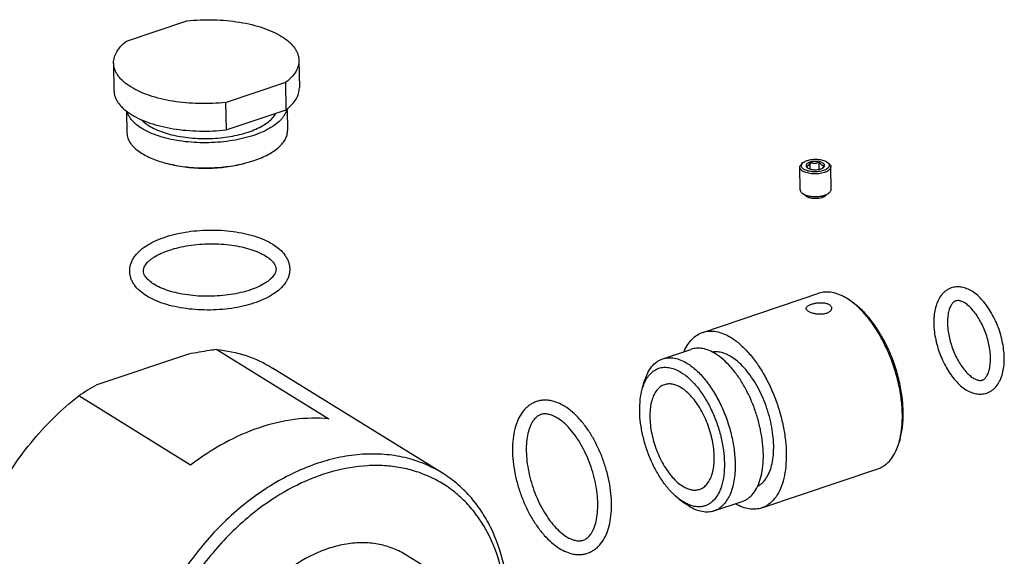
# Model space of a CAD drawing. Units: inches. Extents: x 1328 to 3099, y 849 to 1253.
# Drawn here: x 2783 to 2910, y 1054 to 1124 of the extents above; entities that cross this region are included whole.
import ezdxf

# ---------------------------------------------------------------- set-up
doc = ezdxf.new("R2010")
doc.units = ezdxf.units.IN
doc.header["$MEASUREMENT"] = 0

msp = doc.modelspace()

# ---------------------------------------------------------------- linework, layer by layer
at = {"color": 7, "linetype": 'Continuous'}
for p, q in [((2796.78, 1120.84), (2804.57, 1123.46)), ((2819.08, 1118.35), (2819.14, 1114.78)), ((2795.09, 1118), (2795.14, 1114.44)), ((2809.6, 1112.89), (2817.39, 1115.51)), ((2817.44, 1111.95), (2817.39, 1115.51)), ((2796.78, 1111.77), (2796.82, 1108.97)), ((2809.6, 1112.89), (2809.65, 1109.33)), ((2809.65, 1109.33), (2817.44, 1111.95)), ((2817.57, 1112.06), (2817.61, 1109.28)), ((2812.22, 1105.05), (2813.28, 1105.37)), ((2883.99, 1101.57), (2883.95, 1104.51)), ((2884.39, 1105.11), (2884.22, 1104.97)), ((2884.92, 1104.42), (2884.97, 1104.39)), ((2885.29, 1104.26), (2885.28, 1105.09)), ((2886.44, 1104.23), (2886.43, 1105.16)), ((2887.41, 1105.21), (2887.49, 1105.15)), ((2887.49, 1105.15), (2887.67, 1105.02)), ((2887.99, 1101.62), (2887.95, 1104.57)), ((2884.28, 1101.11), (2884.37, 1101.05)), ((2884.71, 1100.79), (2884.28, 1101.11)), ((2884.71, 1100.79), (2884.78, 1100.74)), ((2887.3, 1100.82), (2887.72, 1101.16)), ((2871.37, 1083.1), (2886.4, 1088.16)), ((2890.68, 1087.06), (2890.07, 1087.48)), ((2891.07, 1086.77), (2890.68, 1087.06)), ((2804.78, 1080.28), (2792.91, 1076.28)), ((2808.45, 1080.87), (2822.94, 1071.9)), ((2866.19, 1079.67), (2869.85, 1080.9)), ((2837.66, 1064.86), (2815.68, 1078.48)), ((2863.54, 1075.73), (2863.81, 1076.67)), ((2805.06, 1065.88), (2790.58, 1074.86)), ((2896.93, 1069.34), (2896.8, 1068.88)), ((2879.02, 1060.35), (2894.05, 1065.41)), ((2868.82, 1061.16), (2868.33, 1061.49)), ((2868.33, 1061.49), (2869.11, 1060.91)), ((2869.64, 1060.54), (2869.11, 1060.91)), ((2872.82, 1059.96), (2876.48, 1061.19)), ((2835.77, 1052.51), (2832.85, 1054.31))]:
    msp.add_line(p, q, dxfattribs=at)
for centre, radius, start, end in [((2815.26, 1112.53), 2.31, 345.1007, 346.5865), ((2806.21, 1121.8), 17.33, 257.0872, 258.0412), ((2807.84, 1121.9), 17.41, 283.6155, 284.5766), ((2885.44, 1105.14), 0.89, 238.2083, 240.529), ((2885.81, 1105.22), 1.17, 224.57, 226.3737), ((2884.91, 1079.41), 9.59, 50.0613, 52.9848), ((2806.94, 1050.71), 29.17, 118.7516, 124.1254), ((2887.74, 1071.44), 9.42, 344.1937, 347.1105)]:
    msp.add_arc(centre, radius, start, end, dxfattribs=at)
for points, knots in [([(2804.57, 1123.46), (2805.14, 1123.52), (2806.29, 1123.61), (2808.02, 1123.62), (2809.73, 1123.53), (2811.39, 1123.32), (2812.95, 1123.01), (2814.4, 1122.59), (2815.69, 1122.09), (2816.48, 1121.68), (2816.83, 1121.46)], [0, 0, 0, 0, 0.136743, 0.274426, 0.410765, 0.543508, 0.670537, 0.789948, 0.900148, 1, 1, 1, 1]), ([(2795.09, 1118), (2795.08, 1118.13), (2795.1, 1118.38), (2795.21, 1118.88), (2795.49, 1119.51), (2796.04, 1120.22), (2796.51, 1120.64), (2796.78, 1120.84)], [0, 0, 0, 0, 0.108273, 0.218453, 0.450925, 0.709217, 1, 1, 1, 1]), ([(2816.83, 1121.46), (2817.17, 1121.25), (2817.64, 1120.91), (2818.17, 1120.39), (2818.5, 1120), (2818.75, 1119.6), (2818.94, 1119.19), (2819.05, 1118.77), (2819.08, 1118.49), (2819.08, 1118.35)], [0, 0, 0, 0, 0.297299, 0.431892, 0.557761, 0.675912, 0.787736, 0.895047, 1, 1, 1, 1]), ([(2819.08, 1118.35), (2819.09, 1118.23), (2819.07, 1117.98), (2818.96, 1117.47), (2818.68, 1116.84), (2818.13, 1116.13), (2817.66, 1115.72), (2817.39, 1115.51)], [0, 0, 0, 0, 0.108273, 0.218453, 0.450925, 0.709217, 1, 1, 1, 1]), ([(2797.34, 1114.9), (2797, 1115.1), (2796.53, 1115.44), (2795.99, 1115.96), (2795.67, 1116.35), (2795.42, 1116.75), (2795.23, 1117.16), (2795.12, 1117.58), (2795.09, 1117.86), (2795.09, 1118)], [0, 0, 0, 0, 0.297299, 0.431892, 0.557761, 0.675912, 0.787736, 0.895047, 1, 1, 1, 1]), ([(2795.14, 1114.44), (2795.14, 1114.3), (2795.17, 1114.01), (2795.28, 1113.6), (2795.47, 1113.18), (2795.72, 1112.78), (2796.05, 1112.39), (2796.58, 1111.88), (2797.05, 1111.54), (2797.39, 1111.33)], [0, 0, 0, 0, 0.104953, 0.212264, 0.324088, 0.442239, 0.568108, 0.702701, 1, 1, 1, 1]), ([(2809.6, 1112.89), (2809.03, 1112.83), (2807.88, 1112.74), (2806.15, 1112.73), (2804.44, 1112.83), (2802.78, 1113.03), (2801.22, 1113.35), (2799.77, 1113.76), (2798.48, 1114.26), (2797.69, 1114.67), (2797.34, 1114.9)], [0, 0, 0, 0, 0.136743, 0.274426, 0.410765, 0.543508, 0.670537, 0.789948, 0.900148, 1, 1, 1, 1]), ([(2817.44, 1111.95), (2817.71, 1112.15), (2818.18, 1112.57), (2818.73, 1113.28), (2819.01, 1113.91), (2819.12, 1114.41), (2819.14, 1114.66), (2819.14, 1114.78)], [0, 0, 0, 0, 0.290783, 0.549075, 0.781547, 0.891727, 1, 1, 1, 1]), ([(2817.49, 1111.94), (2817.46, 1111.82), (2817.38, 1111.58), (2817.19, 1111.23), (2816.96, 1110.89), (2816.55, 1110.43), (2815.9, 1109.89), (2814.96, 1109.33), (2813.85, 1108.83), (2812.59, 1108.4), (2811.21, 1108.07), (2809.74, 1107.83), (2808.21, 1107.69), (2806.66, 1107.65), (2805.13, 1107.72), (2803.63, 1107.89), (2802.22, 1108.16), (2800.91, 1108.52), (2799.75, 1108.97), (2799.04, 1109.34), (2798.72, 1109.54)], [0, 0, 0, 0, 0.018087, 0.037085, 0.057238, 0.078727, 0.126108, 0.179693, 0.239292, 0.304299, 0.37382, 0.446755, 0.521864, 0.597825, 0.673287, 0.746913, 0.817439, 0.883722, 0.944805, 1, 1, 1, 1]), ([(2798.72, 1109.54), (2798.48, 1109.69), (2798.04, 1110), (2797.48, 1110.53), (2797.07, 1111.09), (2796.9, 1111.49), (2796.84, 1111.7)], [0, 0, 0, 0, 0.290806, 0.551795, 0.786079, 1, 1, 1, 1]), ([(2797.39, 1111.33), (2797.74, 1111.11), (2798.53, 1110.7), (2799.82, 1110.19), (2801.27, 1109.78), (2802.83, 1109.47), (2804.49, 1109.26), (2806.2, 1109.16), (2807.93, 1109.18), (2809.08, 1109.26), (2809.65, 1109.33)], [0, 0, 0, 0, 0.099852, 0.210052, 0.329463, 0.456492, 0.589235, 0.725574, 0.863257, 1, 1, 1, 1]), ([(2798.71, 1110.64), (2798.85, 1110.5), (2799.16, 1110.22), (2799.51, 1109.98), (2799.69, 1109.87)], [0, 0, 0, 0, 0.476781, 1, 1, 1, 1]), ([(2799.69, 1109.87), (2799.96, 1109.7), (2800.55, 1109.39), (2801.53, 1109.01), (2802.61, 1108.69), (2803.78, 1108.45), (2805.03, 1108.29), (2806.31, 1108.21), (2807.62, 1108.21), (2808.91, 1108.3), (2810.17, 1108.46), (2811.37, 1108.71), (2812.48, 1109.02), (2813.49, 1109.41), (2814.38, 1109.85), (2815.12, 1110.35), (2815.7, 1110.89), (2816, 1111.29), (2816.1, 1111.5)], [0, 0, 0, 0, 0.053883, 0.11327, 0.17757, 0.245963, 0.317464, 0.390973, 0.465323, 0.539316, 0.61177, 0.681553, 0.747626, 0.809094, 0.865266, 0.915729, 0.960463, 1, 1, 1, 1]), ([(2813.28, 1105.37), (2813.6, 1105.48), (2814.22, 1105.71), (2815.09, 1106.12), (2815.84, 1106.57), (2816.48, 1107.06), (2816.98, 1107.58), (2817.35, 1108.13), (2817.57, 1108.7), (2817.62, 1109.09), (2817.61, 1109.28)], [0, 0, 0, 0, 0.166318, 0.320878, 0.462719, 0.591516, 0.707646, 0.812487, 0.90864, 1, 1, 1, 1]), ([(2796.82, 1108.97), (2796.82, 1108.85), (2796.84, 1108.61), (2796.98, 1108.11), (2797.24, 1107.64), (2797.6, 1107.2), (2798.07, 1106.75), (2798.48, 1106.46), (2798.77, 1106.28)], [0, 0, 0, 0, 0.105012, 0.212385, 0.44192, 0.567858, 0.702535, 1, 1, 1, 1]), ([(2798.77, 1106.28), (2799.01, 1106.13), (2799.53, 1105.85), (2800.39, 1105.48), (2801.33, 1105.16), (2801.99, 1104.99), (2802.33, 1104.91)], [0, 0, 0, 0, 0.223212, 0.465333, 0.724901, 1, 1, 1, 1]), ([(2884.39, 1105.11), (2884.43, 1105.13), (2884.5, 1105.18), (2884.62, 1105.25), (2884.75, 1105.31), (2884.85, 1105.35), (2884.9, 1105.37)], [0, 0, 0, 0, 0.22224, 0.463534, 0.723263, 1, 1, 1, 1]), ([(2884.9, 1105.37), (2885, 1105.4), (2885.21, 1105.46), (2885.54, 1105.51), (2885.89, 1105.54), (2886.24, 1105.53), (2886.58, 1105.49), (2886.89, 1105.43), (2887.17, 1105.34), (2887.34, 1105.25), (2887.41, 1105.21)], [0, 0, 0, 0, 0.122727, 0.253938, 0.389832, 0.52629, 0.659161, 0.784526, 0.898978, 1, 1, 1, 1]), ([(2802.62, 1104.84), (2803.36, 1104.67), (2804.91, 1104.43), (2807.28, 1104.33), (2809.65, 1104.5), (2811.19, 1104.79), (2811.93, 1104.98)], [0, 0, 0, 0, 0.243844, 0.499991, 0.756141, 1, 1, 1, 1]), ([(2802.62, 1104.85), (2803.36, 1104.69), (2804.92, 1104.46), (2807.28, 1104.37), (2809.65, 1104.53), (2811.19, 1104.8), (2811.94, 1104.98)], [0, 0, 0, 0, 0.24458, 0.499984, 0.755397, 1, 1, 1, 1]), ([(2883.95, 1104.51), (2883.95, 1104.53), (2883.95, 1104.57), (2883.97, 1104.65), (2884.02, 1104.75), (2884.1, 1104.87), (2884.18, 1104.94), (2884.22, 1104.97)], [0, 0, 0, 0, 0.108769, 0.219378, 0.452304, 0.710298, 1, 1, 1, 1]), ([(2884.33, 1103.99), (2884.27, 1104.03), (2884.19, 1104.08), (2884.1, 1104.17), (2884.03, 1104.25), (2883.98, 1104.34), (2883.96, 1104.44), (2883.95, 1104.49), (2883.95, 1104.51)], [0, 0, 0, 0, 0.297443, 0.432114, 0.558051, 0.787595, 0.894977, 1, 1, 1, 1]), ([(2884.49, 1104.22), (2884.44, 1104.25), (2884.35, 1104.31), (2884.25, 1104.42), (2884.19, 1104.52), (2884.16, 1104.6), (2884.15, 1104.66), (2884.15, 1104.71), (2884.16, 1104.79), (2884.2, 1104.9), (2884.28, 1105.01), (2884.35, 1105.08), (2884.39, 1105.11)], [0, 0, 0, 0, 0.151892, 0.286005, 0.404969, 0.460437, 0.514289, 0.567533, 0.621224, 0.733644, 0.858546, 1, 1, 1, 1]), ([(2887, 1104.07), (2886.9, 1104.03), (2886.69, 1103.97), (2886.35, 1103.92), (2886.01, 1103.9), (2885.66, 1103.9), (2885.32, 1103.94), (2885.01, 1104), (2884.73, 1104.1), (2884.56, 1104.18), (2884.49, 1104.22)], [0, 0, 0, 0, 0.122727, 0.253938, 0.389832, 0.52629, 0.659161, 0.784526, 0.898978, 1, 1, 1, 1]), ([(2886.92, 1105.04), (2886.88, 1105.07), (2886.77, 1105.13), (2886.59, 1105.19), (2886.38, 1105.23), (2886.17, 1105.26), (2885.94, 1105.26), (2885.71, 1105.25), (2885.5, 1105.22), (2885.29, 1105.17), (2885.12, 1105.1), (2884.97, 1105.02), (2884.87, 1104.94), (2884.81, 1104.88), (2884.78, 1104.83), (2884.76, 1104.77), (2884.75, 1104.72), (2884.75, 1104.67), (2884.77, 1104.6), (2884.81, 1104.53), (2884.86, 1104.47), (2884.9, 1104.44), (2884.92, 1104.42)], [0, 0, 0, 0, 0.061017, 0.129979, 0.205464, 0.285546, 0.367995, 0.450437, 0.530498, 0.605949, 0.674869, 0.735833, 0.788202, 0.811338, 0.832691, 0.852634, 0.871676, 0.890436, 0.90957, 0.951121, 0.974535, 1, 1, 1, 1]), ([(2885.28, 1105.09), (2885.26, 1105.05), (2885.22, 1104.98), (2885.17, 1104.88), (2885.11, 1104.8), (2885.07, 1104.75), (2885.03, 1104.7), (2884.98, 1104.66), (2884.92, 1104.63), (2884.86, 1104.61), (2884.82, 1104.61), (2884.8, 1104.61)], [0, 0, 0, 0, 0.175213, 0.34032, 0.491298, 0.560235, 0.624328, 0.737795, 0.834454, 0.919976, 1, 1, 1, 1]), ([(2884.98, 1104.39), (2884.95, 1104.43), (2884.89, 1104.5), (2884.83, 1104.57), (2884.8, 1104.61)], [0, 0, 0, 0, 0.487517, 1, 1, 1, 1]), ([(2885, 1104.37), (2885.06, 1104.34), (2885.2, 1104.28), (2885.43, 1104.22), (2885.68, 1104.18), (2885.95, 1104.17), (2886.21, 1104.18), (2886.46, 1104.23), (2886.69, 1104.29), (2886.83, 1104.35), (2886.89, 1104.39)], [0, 0, 0, 0, 0.106745, 0.228198, 0.360409, 0.498366, 0.636552, 0.769437, 0.891944, 1, 1, 1, 1]), ([(2886.43, 1105.16), (2886.38, 1105.13), (2886.29, 1105.09), (2886.15, 1105.04), (2886, 1105), (2885.85, 1104.98), (2885.7, 1104.99), (2885.56, 1105.01), (2885.41, 1105.04), (2885.32, 1105.08), (2885.28, 1105.09)], [0, 0, 0, 0, 0.125683, 0.251848, 0.378293, 0.5046, 0.630208, 0.754686, 0.877915, 1, 1, 1, 1]), ([(2886.76, 1104.81), (2886.73, 1104.83), (2886.67, 1104.88), (2886.59, 1104.96), (2886.5, 1105.05), (2886.45, 1105.12), (2886.43, 1105.16)], [0, 0, 0, 0, 0.223327, 0.467393, 0.727838, 1, 1, 1, 1]), ([(2886.76, 1104.81), (2886.79, 1104.79), (2886.85, 1104.76), (2886.93, 1104.74), (2887.02, 1104.73), (2887.07, 1104.74), (2887.1, 1104.74)], [0, 0, 0, 0, 0.280818, 0.535423, 0.772455, 1, 1, 1, 1]), ([(2886.89, 1104.39), (2886.91, 1104.41), (2886.94, 1104.46), (2887, 1104.55), (2887.05, 1104.64), (2887.08, 1104.71), (2887.1, 1104.74)], [0, 0, 0, 0, 0.21908, 0.462254, 0.724242, 1, 1, 1, 1]), ([(2886.89, 1104.39), (2886.9, 1104.39), (2886.93, 1104.41), (2886.96, 1104.44), (2886.99, 1104.45)], [0, 0, 0, 0, 0.260956, 1, 1, 1, 1]), ([(2886.99, 1104.45), (2887.01, 1104.48), (2887.06, 1104.52), (2887.12, 1104.6), (2887.15, 1104.68), (2887.15, 1104.76), (2887.13, 1104.84), (2887.08, 1104.91), (2887.01, 1104.98), (2886.95, 1105.02), (2886.92, 1105.04)], [0, 0, 0, 0, 0.141542, 0.266523, 0.379015, 0.485686, 0.594767, 0.713805, 0.848014, 1, 1, 1, 1]), ([(2887.49, 1105.15), (2887.55, 1105.11), (2887.62, 1105.05), (2887.69, 1104.95), (2887.72, 1104.87), (2887.75, 1104.8), (2887.75, 1104.72), (2887.74, 1104.64), (2887.71, 1104.57), (2887.67, 1104.49), (2887.61, 1104.42), (2887.54, 1104.35), (2887.46, 1104.29), (2887.36, 1104.22), (2887.21, 1104.14), (2887.08, 1104.09), (2887, 1104.07)], [0, 0, 0, 0, 0.125629, 0.18139, 0.233386, 0.282777, 0.331013, 0.379686, 0.430331, 0.484254, 0.542439, 0.605542, 0.673928, 0.747715, 0.826836, 1, 1, 1, 1]), ([(2887.95, 1104.57), (2887.95, 1104.53), (2887.94, 1104.46), (2887.9, 1104.35), (2887.83, 1104.24), (2887.73, 1104.14), (2887.61, 1104.05), (2887.46, 1103.96), (2887.3, 1103.88), (2887.18, 1103.84), (2887.12, 1103.81)], [0, 0, 0, 0, 0.091352, 0.187498, 0.292336, 0.408466, 0.537265, 0.679111, 0.833676, 1, 1, 1, 1]), ([(2887.67, 1105.02), (2887.71, 1104.99), (2887.79, 1104.92), (2887.88, 1104.81), (2887.93, 1104.71), (2887.95, 1104.63), (2887.95, 1104.59), (2887.95, 1104.57)], [0, 0, 0, 0, 0.289742, 0.547709, 0.78063, 0.891235, 1, 1, 1, 1]), ([(2887.12, 1103.81), (2887.01, 1103.78), (2886.77, 1103.71), (2886.4, 1103.65), (2886.02, 1103.63), (2885.63, 1103.63), (2885.25, 1103.67), (2884.9, 1103.75), (2884.64, 1103.83), (2884.45, 1103.92), (2884.37, 1103.97), (2884.33, 1103.99)], [0, 0, 0, 0, 0.122717, 0.253916, 0.389799, 0.526246, 0.659106, 0.78446, 0.898903, 0.951246, 1, 1, 1, 1]), ([(2883.99, 1101.57), (2883.99, 1101.55), (2884, 1101.51), (2884.02, 1101.42), (2884.07, 1101.32), (2884.16, 1101.21), (2884.23, 1101.14), (2884.28, 1101.11)], [0, 0, 0, 0, 0.108765, 0.21937, 0.452291, 0.710258, 1, 1, 1, 1]), ([(2887.72, 1101.16), (2887.76, 1101.19), (2887.84, 1101.26), (2887.93, 1101.38), (2887.97, 1101.48), (2887.99, 1101.56), (2887.99, 1101.6), (2887.99, 1101.62)], [0, 0, 0, 0, 0.289702, 0.547696, 0.780622, 0.891231, 1, 1, 1, 1]), ([(2884.37, 1101.05), (2884.42, 1101.02), (2884.53, 1100.96), (2884.71, 1100.88), (2884.91, 1100.82), (2885.13, 1100.77), (2885.36, 1100.73), (2885.68, 1100.69), (2886.09, 1100.68), (2886.5, 1100.72), (2886.81, 1100.78), (2887.03, 1100.83), (2887.23, 1100.9), (2887.42, 1100.97), (2887.58, 1101.06), (2887.68, 1101.13), (2887.72, 1101.16)], [0, 0, 0, 0, 0.051135, 0.106922, 0.166957, 0.230694, 0.297457, 0.366487, 0.50796, 0.648276, 0.715889, 0.780723, 0.84207, 0.899335, 0.952065, 1, 1, 1, 1]), ([(2884.78, 1100.74), (2884.82, 1100.72), (2884.9, 1100.67), (2885.04, 1100.62), (2885.19, 1100.57), (2885.41, 1100.51), (2885.7, 1100.47), (2886.07, 1100.47), (2886.43, 1100.5), (2886.72, 1100.56), (2886.93, 1100.63), (2887.07, 1100.68), (2887.19, 1100.75), (2887.26, 1100.8), (2887.3, 1100.82)], [0, 0, 0, 0, 0.051141, 0.106936, 0.166979, 0.230724, 0.366469, 0.507961, 0.648295, 0.78069, 0.842047, 0.89932, 0.952057, 1, 1, 1, 1]), ([(2797.17, 1091.02), (2797.17, 1091.18), (2797.19, 1091.5), (2797.3, 1091.96), (2797.48, 1092.41), (2797.81, 1092.98), (2798.39, 1093.64), (2799.27, 1094.32), (2800.33, 1094.91), (2801.55, 1095.4), (2802.9, 1095.81), (2804.35, 1096.1), (2805.88, 1096.3), (2807.45, 1096.38), (2809.02, 1096.34), (2810.55, 1096.2), (2812.02, 1095.94), (2813.38, 1095.58), (2814.61, 1095.12), (2815.36, 1094.73), (2815.7, 1094.52)], [0, 0, 0, 0, 0.022287, 0.044688, 0.067339, 0.090419, 0.138604, 0.190799, 0.247871, 0.309992, 0.376757, 0.447337, 0.520612, 0.595283, 0.669961, 0.74326, 0.813877, 0.880693, 0.942867, 1, 1, 1, 1]), ([(2798.95, 1091.05), (2798.95, 1091.12), (2798.96, 1091.25), (2799.04, 1091.54), (2799.21, 1091.84), (2799.46, 1092.15), (2799.71, 1092.4), (2800.03, 1092.65), (2800.53, 1092.99), (2801.3, 1093.39), (2802.35, 1093.79), (2803.54, 1094.13), (2804.83, 1094.38), (2806.2, 1094.53), (2807.6, 1094.59), (2809, 1094.56), (2810.36, 1094.42), (2811.65, 1094.2), (2812.83, 1093.88), (2813.87, 1093.5), (2814.49, 1093.18), (2814.76, 1093.01)], [0, 0, 0, 0, 0.010981, 0.022911, 0.052145, 0.070299, 0.090946, 0.114056, 0.139544, 0.197108, 0.26247, 0.334235, 0.410879, 0.490782, 0.572256, 0.653584, 0.73305, 0.808977, 0.879757, 0.943891, 1, 1, 1, 1]), ([(2815.7, 1094.52), (2816.01, 1094.33), (2816.59, 1093.91), (2817.19, 1093.27), (2817.54, 1092.7), (2817.74, 1092.26), (2817.86, 1091.8), (2817.89, 1091.48), (2817.9, 1091.33)], [0, 0, 0, 0, 0.273693, 0.526245, 0.647188, 0.765881, 0.88322, 1, 1, 1, 1]), ([(2814.76, 1093.01), (2814.98, 1092.87), (2815.29, 1092.65), (2815.63, 1092.33), (2815.82, 1092.1), (2815.96, 1091.88), (2816.07, 1091.63), (2816.12, 1091.42), (2816.12, 1091.3)], [0, 0, 0, 0, 0.345711, 0.492824, 0.622424, 0.735298, 0.83313, 1, 1, 1, 1]), ([(2817.9, 1091.33), (2817.9, 1091.17), (2817.88, 1090.85), (2817.77, 1090.39), (2817.59, 1089.94), (2817.25, 1089.37), (2816.67, 1088.71), (2815.79, 1088.03), (2814.73, 1087.44), (2813.52, 1086.95), (2812.17, 1086.55), (2810.71, 1086.25), (2809.18, 1086.06), (2807.62, 1085.98), (2806.05, 1086.01), (2804.51, 1086.15), (2803.05, 1086.41), (2801.69, 1086.77), (2800.46, 1087.23), (2799.71, 1087.62), (2799.37, 1087.83)], [0, 0, 0, 0, 0.022287, 0.044688, 0.067339, 0.090419, 0.138604, 0.190799, 0.247871, 0.309992, 0.376757, 0.447337, 0.520612, 0.595283, 0.669961, 0.74326, 0.813877, 0.880693, 0.942867, 1, 1, 1, 1]), ([(2799.37, 1087.83), (2799.05, 1088.02), (2798.47, 1088.44), (2797.87, 1089.08), (2797.52, 1089.65), (2797.33, 1090.09), (2797.2, 1090.55), (2797.17, 1090.87), (2797.17, 1091.02)], [0, 0, 0, 0, 0.273693, 0.526245, 0.647188, 0.765881, 0.88322, 1, 1, 1, 1]), ([(2800.3, 1089.34), (2800.08, 1089.48), (2799.78, 1089.7), (2799.44, 1090.02), (2799.25, 1090.25), (2799.11, 1090.47), (2798.99, 1090.73), (2798.95, 1090.93), (2798.95, 1091.05)], [0, 0, 0, 0, 0.345711, 0.492824, 0.622424, 0.735298, 0.83313, 1, 1, 1, 1]), ([(2816.12, 1091.3), (2816.12, 1091.24), (2816.11, 1091.1), (2816.03, 1090.81), (2815.86, 1090.51), (2815.61, 1090.2), (2815.35, 1089.95), (2815.04, 1089.7), (2814.53, 1089.36), (2813.77, 1088.96), (2812.72, 1088.56), (2811.53, 1088.22), (2810.23, 1087.98), (2808.86, 1087.82), (2807.46, 1087.76), (2806.06, 1087.79), (2804.7, 1087.93), (2803.41, 1088.16), (2802.23, 1088.47), (2801.2, 1088.85), (2800.58, 1089.17), (2800.3, 1089.34)], [0, 0, 0, 0, 0.010981, 0.022911, 0.052145, 0.070299, 0.090946, 0.114056, 0.139544, 0.197108, 0.26247, 0.334235, 0.410879, 0.490782, 0.572256, 0.653584, 0.73305, 0.808977, 0.879757, 0.943891, 1, 1, 1, 1]), ([(2903.56, 1088.86), (2903.44, 1088.82), (2903.21, 1088.72), (2902.88, 1088.52), (2902.58, 1088.28), (2902.23, 1087.9), (2901.86, 1087.33), (2901.55, 1086.54), (2901.36, 1085.66), (2901.27, 1084.71), (2901.3, 1083.69), (2901.43, 1082.64), (2901.67, 1081.57), (2901.99, 1080.51), (2902.41, 1079.48), (2902.9, 1078.52), (2903.46, 1077.63), (2904.07, 1076.85), (2904.73, 1076.19), (2905.22, 1075.83), (2905.46, 1075.67)], [0, 0, 0, 0, 0.024614, 0.049305, 0.074161, 0.09931, 0.150985, 0.205604, 0.264, 0.32646, 0.392738, 0.462159, 0.53374, 0.606313, 0.678626, 0.74945, 0.817678, 0.882445, 0.943226, 1, 1, 1, 1]), ([(2906.24, 1088.42), (2906.03, 1088.55), (2905.6, 1088.77), (2905.03, 1088.94), (2904.57, 1089), (2904.22, 1089), (2903.89, 1088.95), (2903.67, 1088.9), (2903.56, 1088.86)], [0, 0, 0, 0, 0.262382, 0.513326, 0.636209, 0.757994, 0.879141, 1, 1, 1, 1]), ([(2890.07, 1087.48), (2889.76, 1087.67), (2889.14, 1088), (2888.18, 1088.29), (2887.26, 1088.36), (2886.67, 1088.25), (2886.4, 1088.16)], [0, 0, 0, 0, 0.282832, 0.539375, 0.775392, 1, 1, 1, 1]), ([(2908.15, 1075.23), (2908.26, 1075.27), (2908.5, 1075.37), (2908.82, 1075.57), (2909.12, 1075.81), (2909.48, 1076.19), (2909.85, 1076.76), (2910.16, 1077.55), (2910.35, 1078.43), (2910.43, 1079.39), (2910.4, 1080.4), (2910.27, 1081.46), (2910.04, 1082.53), (2909.71, 1083.59), (2909.3, 1084.61), (2908.8, 1085.58), (2908.25, 1086.46), (2907.63, 1087.24), (2906.97, 1087.9), (2906.49, 1088.27), (2906.24, 1088.42)], [0, 0, 0, 0, 0.024614, 0.049305, 0.074161, 0.09931, 0.150985, 0.205604, 0.264, 0.32646, 0.392738, 0.462159, 0.53374, 0.606313, 0.678626, 0.74945, 0.817678, 0.882445, 0.943226, 1, 1, 1, 1]), ([(2884.76, 1086.2), (2884.76, 1086.23), (2884.78, 1086.3), (2884.84, 1086.41), (2884.94, 1086.5), (2885.08, 1086.59), (2885.25, 1086.67), (2885.52, 1086.78), (2885.91, 1086.88), (2886.41, 1086.94), (2886.91, 1086.95), (2887.37, 1086.88), (2887.64, 1086.77), (2887.75, 1086.7)], [0, 0, 0, 0, 0.031535, 0.066777, 0.108549, 0.158056, 0.215353, 0.279784, 0.425125, 0.582125, 0.737549, 0.879598, 1, 1, 1, 1]), ([(2888.06, 1086.24), (2888.06, 1086.2), (2888.05, 1086.1), (2887.99, 1085.97), (2887.89, 1085.85), (2887.69, 1085.69), (2887.37, 1085.54), (2886.91, 1085.44), (2886.41, 1085.43), (2885.91, 1085.49), (2885.46, 1085.61), (2885.19, 1085.73), (2885.07, 1085.8)], [0, 0, 0, 0, 0.0395, 0.081698, 0.128229, 0.180016, 0.299862, 0.438915, 0.58943, 0.740833, 0.88138, 1, 1, 1, 1]), ([(2887.75, 1086.7), (2887.8, 1086.68), (2887.88, 1086.61), (2887.98, 1086.5), (2888.05, 1086.38), (2888.06, 1086.29), (2888.06, 1086.24)], [0, 0, 0, 0, 0.285033, 0.541327, 0.775875, 1, 1, 1, 1]), ([(2897.33, 1072.77), (2897.32, 1073.42), (2897.22, 1074.77), (2896.85, 1076.79), (2896.28, 1078.82), (2895.51, 1080.78), (2894.58, 1082.61), (2893.52, 1084.26), (2892.37, 1085.66), (2891.51, 1086.44), (2891.07, 1086.77)], [0, 0, 0, 0, 0.124572, 0.255654, 0.390111, 0.524579, 0.655697, 0.780317, 0.89574, 1, 1, 1, 1]), ([(2897.22, 1072.45), (2897.21, 1073.11), (2897.11, 1074.46), (2896.75, 1076.49), (2896.19, 1078.53), (2895.44, 1080.51), (2894.54, 1082.38), (2893.49, 1084.08), (2892.35, 1085.55), (2891.5, 1086.39), (2891.07, 1086.76)], [0, 0, 0, 0, 0.123488, 0.253304, 0.386579, 0.520224, 0.651132, 0.77636, 0.893319, 1, 1, 1, 1]), ([(2904.13, 1087.17), (2904.09, 1087.16), (2904.01, 1087.13), (2903.89, 1087.05), (2903.77, 1086.95), (2903.65, 1086.81), (2903.53, 1086.63), (2903.42, 1086.42), (2903.32, 1086.18), (2903.2, 1085.78), (2903.1, 1085.22), (2903.05, 1084.47), (2903.09, 1083.65), (2903.22, 1082.78), (2903.42, 1081.9), (2903.7, 1081.02), (2904.05, 1080.17), (2904.46, 1079.38), (2904.91, 1078.67), (2905.39, 1078.05), (2905.88, 1077.56), (2906.23, 1077.29), (2906.4, 1077.19)], [0, 0, 0, 0, 0.011245, 0.023342, 0.03709, 0.05301, 0.071405, 0.092379, 0.115918, 0.141921, 0.200696, 0.267362, 0.34036, 0.41804, 0.498689, 0.580553, 0.661862, 0.740852, 0.815794, 0.885009, 0.946905, 1, 1, 1, 1]), ([(2905.3, 1086.91), (2905.18, 1086.98), (2905.01, 1087.07), (2904.77, 1087.16), (2904.57, 1087.21), (2904.39, 1087.22), (2904.23, 1087.2), (2904.16, 1087.19), (2904.13, 1087.17)], [0, 0, 0, 0, 0.338193, 0.482328, 0.610394, 0.823197, 0.91405, 1, 1, 1, 1]), ([(2907.58, 1076.92), (2907.62, 1076.93), (2907.7, 1076.97), (2907.82, 1077.04), (2907.94, 1077.15), (2908.06, 1077.28), (2908.17, 1077.46), (2908.28, 1077.67), (2908.38, 1077.92), (2908.5, 1078.31), (2908.61, 1078.87), (2908.65, 1079.62), (2908.61, 1080.44), (2908.49, 1081.31), (2908.28, 1082.2), (2908, 1083.07), (2907.65, 1083.92), (2907.24, 1084.71), (2906.79, 1085.43), (2906.31, 1086.04), (2905.82, 1086.54), (2905.47, 1086.8), (2905.3, 1086.91)], [0, 0, 0, 0, 0.011245, 0.023342, 0.03709, 0.05301, 0.071405, 0.092379, 0.115918, 0.141921, 0.200696, 0.267362, 0.34036, 0.41804, 0.498689, 0.580553, 0.661862, 0.740852, 0.815794, 0.885009, 0.946905, 1, 1, 1, 1]), ([(2885.07, 1085.8), (2885.03, 1085.83), (2884.94, 1085.89), (2884.84, 1085.99), (2884.78, 1086.09), (2884.76, 1086.16), (2884.76, 1086.2)], [0, 0, 0, 0, 0.312077, 0.577811, 0.802243, 1, 1, 1, 1]), ([(2868.97, 1080.63), (2869.1, 1080.94), (2869.39, 1081.5), (2869.96, 1082.22), (2870.61, 1082.77), (2871.11, 1083.02), (2871.37, 1083.1)], [0, 0, 0, 0, 0.279629, 0.535336, 0.772702, 1, 1, 1, 1]), ([(2871.37, 1083.1), (2871.64, 1083.19), (2872.23, 1083.3), (2873.16, 1083.23), (2874.11, 1082.94), (2874.73, 1082.62), (2875.04, 1082.43)], [0, 0, 0, 0, 0.224607, 0.460623, 0.717167, 1, 1, 1, 1]), ([(2875.04, 1082.43), (2875.44, 1082.18), (2876.23, 1081.58), (2877.32, 1080.48), (2878.36, 1079.16), (2879.32, 1077.65), (2880.17, 1075.98), (2880.9, 1074.21), (2881.48, 1072.38), (2881.9, 1070.52), (2882.15, 1068.7), (2882.22, 1066.96), (2882.11, 1065.34), (2881.83, 1063.87), (2881.37, 1062.61), (2880.75, 1061.57), (2880.08, 1060.91), (2879.49, 1060.54), (2879.18, 1060.41), (2879.02, 1060.35)], [0, 0, 0, 0, 0.055235, 0.116313, 0.182683, 0.253415, 0.327332, 0.403087, 0.479247, 0.554357, 0.627014, 0.695936, 0.760045, 0.818564, 0.871144, 0.918035, 0.96029, 0.98032, 1, 1, 1, 1]), ([(2808.45, 1080.87), (2808.14, 1080.83), (2806.92, 1080.66), (2805.69, 1080.45), (2804.78, 1080.28)], [0, 0, 0, 0, 0.252361, 1, 1, 1, 1]), ([(2808.45, 1080.87), (2809.74, 1080.75), (2812.27, 1080.24), (2814.61, 1079.15), (2815.68, 1078.48)], [0, 0, 0, 0, 0.506286, 1, 1, 1, 1]), ([(2873.03, 1080.32), (2872.76, 1080.48), (2872.23, 1080.76), (2871.4, 1081.02), (2870.59, 1081.08), (2870.08, 1080.98), (2869.84, 1080.9)], [0, 0, 0, 0, 0.282829, 0.539379, 0.775392, 1, 1, 1, 1]), ([(2875.07, 1079.93), (2874.87, 1080.06), (2874.46, 1080.28), (2873.82, 1080.5), (2873.2, 1080.6), (2872.8, 1080.57), (2872.61, 1080.54)], [0, 0, 0, 0, 0.279913, 0.537084, 0.775131, 1, 1, 1, 1]), ([(2876.48, 1061.19), (2876.62, 1061.23), (2876.89, 1061.35), (2877.4, 1061.67), (2877.97, 1062.24), (2878.51, 1063.14), (2878.91, 1064.24), (2879.16, 1065.5), (2879.25, 1066.91), (2879.19, 1068.42), (2878.97, 1070), (2878.61, 1071.61), (2878.11, 1073.2), (2877.48, 1074.73), (2876.74, 1076.17), (2875.91, 1077.49), (2875.01, 1078.63), (2874.06, 1079.58), (2873.37, 1080.1), (2873.03, 1080.32)], [0, 0, 0, 0, 0.01968, 0.03971, 0.081965, 0.128856, 0.181435, 0.239954, 0.304062, 0.372984, 0.445641, 0.520751, 0.596911, 0.672667, 0.746584, 0.817316, 0.883686, 0.944765, 1, 1, 1, 1]), ([(2878.5, 1063.17), (2878.73, 1063.29), (2879.16, 1063.61), (2879.68, 1064.29), (2880.09, 1065.13), (2880.38, 1066.13), (2880.54, 1067.26), (2880.58, 1068.5), (2880.48, 1069.82), (2880.26, 1071.18), (2879.92, 1072.55), (2879.46, 1073.91), (2878.91, 1075.21), (2878.26, 1076.43), (2877.54, 1077.53), (2876.77, 1078.5), (2875.95, 1079.31), (2875.37, 1079.75), (2875.07, 1079.93)], [0, 0, 0, 0, 0.040152, 0.083891, 0.132631, 0.18699, 0.246947, 0.312014, 0.381364, 0.453934, 0.528501, 0.60375, 0.678339, 0.75095, 0.820361, 0.885505, 0.945549, 1, 1, 1, 1]), ([(2863.81, 1076.67), (2863.91, 1077.04), (2864.16, 1077.72), (2864.7, 1078.62), (2865.27, 1079.19), (2865.78, 1079.51), (2866.05, 1079.62), (2866.19, 1079.67)], [0, 0, 0, 0, 0.289663, 0.548064, 0.781014, 0.891464, 1, 1, 1, 1]), ([(2863.88, 1076.65), (2863.99, 1076.88), (2864.23, 1077.31), (2864.69, 1077.86), (2865.23, 1078.27), (2865.83, 1078.52), (2866.49, 1078.61), (2867.18, 1078.53), (2867.89, 1078.3), (2868.34, 1078.06), (2868.57, 1077.92)], [0, 0, 0, 0, 0.136992, 0.262318, 0.379133, 0.491942, 0.606006, 0.726334, 0.856847, 1, 1, 1, 1]), ([(2866.19, 1079.67), (2866.43, 1079.75), (2866.94, 1079.85), (2867.74, 1079.79), (2868.57, 1079.53), (2869.1, 1079.25), (2869.37, 1079.08)], [0, 0, 0, 0, 0.224608, 0.460625, 0.717168, 1, 1, 1, 1]), ([(2869.37, 1079.08), (2869.8, 1078.82), (2870.63, 1078.16), (2871.77, 1076.92), (2872.81, 1075.42), (2873.74, 1073.71), (2874.51, 1071.85), (2875.09, 1069.91), (2875.46, 1067.98), (2875.56, 1066.69), (2875.57, 1066.06)], [0, 0, 0, 0, 0.100239, 0.21302, 0.336534, 0.467944, 0.60378, 0.740253, 0.873525, 1, 1, 1, 1]), ([(2868.57, 1077.92), (2868.96, 1077.68), (2869.71, 1077.09), (2870.74, 1075.97), (2871.68, 1074.61), (2872.52, 1073.06), (2873.21, 1071.38), (2873.74, 1069.63), (2874.07, 1067.88), (2874.17, 1066.71), (2874.17, 1066.14)], [0, 0, 0, 0, 0.10024, 0.21302, 0.336535, 0.467944, 0.60378, 0.740253, 0.873525, 1, 1, 1, 1]), ([(2863.54, 1075.73), (2863.56, 1075.82), (2863.66, 1076.13), (2863.77, 1076.43), (2863.88, 1076.65)], [0, 0, 0, 0, 0.259891, 1, 1, 1, 1]), ([(2866.41, 1076.32), (2866.32, 1076.28), (2866.13, 1076.21), (2865.78, 1075.99), (2865.39, 1075.59), (2865.02, 1074.97), (2864.74, 1074.22), (2864.57, 1073.35), (2864.51, 1072.38), (2864.55, 1071.34), (2864.7, 1070.26), (2864.95, 1069.15), (2865.29, 1068.06), (2865.73, 1067), (2866.24, 1066.01), (2866.81, 1065.11), (2867.43, 1064.32), (2868.08, 1063.67), (2868.55, 1063.31), (2868.79, 1063.17)], [0, 0, 0, 0, 0.01968, 0.03971, 0.081964, 0.128854, 0.181432, 0.239949, 0.304056, 0.372978, 0.445634, 0.520744, 0.596905, 0.672662, 0.74658, 0.817313, 0.883683, 0.944765, 1, 1, 1, 1]), ([(2868.6, 1075.91), (2868.42, 1076.03), (2868.05, 1076.22), (2867.48, 1076.4), (2866.93, 1076.44), (2866.58, 1076.37), (2866.41, 1076.32)], [0, 0, 0, 0, 0.282811, 0.539383, 0.77539, 1, 1, 1, 1]), ([(2906.4, 1077.19), (2906.52, 1077.11), (2906.7, 1077.02), (2906.94, 1076.93), (2907.13, 1076.88), (2907.31, 1076.87), (2907.47, 1076.89), (2907.54, 1076.91), (2907.58, 1076.92)], [0, 0, 0, 0, 0.338193, 0.482328, 0.610394, 0.823197, 0.91405, 1, 1, 1, 1]), ([(2775.5, 1044.78), (2775.46, 1047.55), (2776, 1051.79), (2777.68, 1057.24), (2779.44, 1061.3), (2781.66, 1065.18), (2785.12, 1069.95), (2788.28, 1073.08), (2790.58, 1074.86)], [0, 0, 0, 0, 0.238704, 0.364029, 0.491741, 0.620563, 0.749154, 1, 1, 1, 1]), ([(2863.21, 1072.94), (2863.21, 1073.43), (2863.25, 1074.37), (2863.42, 1075.3), (2863.54, 1075.73)], [0, 0, 0, 0, 0.525399, 1, 1, 1, 1]), ([(2870.97, 1062.76), (2871.07, 1062.8), (2871.25, 1062.87), (2871.61, 1063.09), (2872, 1063.49), (2872.37, 1064.11), (2872.65, 1064.86), (2872.82, 1065.73), (2872.88, 1066.7), (2872.84, 1067.74), (2872.69, 1068.82), (2872.44, 1069.93), (2872.09, 1071.02), (2871.66, 1072.08), (2871.15, 1073.07), (2870.58, 1073.97), (2869.96, 1074.76), (2869.31, 1075.41), (2868.84, 1075.77), (2868.6, 1075.91)], [0, 0, 0, 0, 0.01968, 0.03971, 0.081964, 0.128854, 0.181432, 0.239949, 0.304056, 0.372978, 0.445634, 0.520744, 0.596905, 0.672662, 0.74658, 0.817313, 0.883683, 0.944765, 1, 1, 1, 1]), ([(2905.46, 1075.67), (2905.67, 1075.54), (2906.1, 1075.32), (2906.68, 1075.15), (2907.14, 1075.09), (2907.48, 1075.09), (2907.82, 1075.14), (2908.04, 1075.2), (2908.15, 1075.23)], [0, 0, 0, 0, 0.262382, 0.513326, 0.636209, 0.757994, 0.879141, 1, 1, 1, 1]), ([(2849.85, 1074.13), (2849.69, 1074.08), (2849.37, 1073.94), (2848.93, 1073.67), (2848.52, 1073.34), (2848.03, 1072.81), (2847.52, 1072), (2847.09, 1070.87), (2846.83, 1069.61), (2846.72, 1068.22), (2846.76, 1066.74), (2846.96, 1065.21), (2847.31, 1063.65), (2847.79, 1062.11), (2848.4, 1060.62), (2849.11, 1059.21), (2849.93, 1057.93), (2850.81, 1056.8), (2851.76, 1055.85), (2852.46, 1055.33), (2852.81, 1055.11)], [0, 0, 0, 0, 0.023267, 0.046674, 0.070371, 0.094527, 0.144806, 0.198799, 0.257202, 0.320125, 0.387162, 0.457516, 0.530115, 0.603718, 0.677015, 0.748716, 0.817648, 0.882853, 0.943693, 1, 1, 1, 1]), ([(2853.5, 1073.51), (2853.21, 1073.69), (2852.62, 1074), (2851.83, 1074.24), (2851.2, 1074.32), (2850.74, 1074.32), (2850.29, 1074.26), (2849.99, 1074.18), (2849.85, 1074.13)], [0, 0, 0, 0, 0.267246, 0.519399, 0.641606, 0.762015, 0.881289, 1, 1, 1, 1]), ([(2856.46, 1054.49), (2856.62, 1054.54), (2856.94, 1054.68), (2857.39, 1054.95), (2857.79, 1055.28), (2858.28, 1055.82), (2858.79, 1056.62), (2859.22, 1057.75), (2859.48, 1059.01), (2859.59, 1060.4), (2859.55, 1061.88), (2859.35, 1063.41), (2859, 1064.97), (2858.52, 1066.51), (2857.92, 1068.01), (2857.2, 1069.41), (2856.39, 1070.69), (2855.5, 1071.82), (2854.55, 1072.77), (2853.85, 1073.3), (2853.5, 1073.51)], [0, 0, 0, 0, 0.023267, 0.046674, 0.070371, 0.094527, 0.144806, 0.198799, 0.257202, 0.320125, 0.387162, 0.457516, 0.530115, 0.603718, 0.677015, 0.748716, 0.817648, 0.882853, 0.943693, 1, 1, 1, 1]), ([(2850.42, 1072.45), (2850.34, 1072.42), (2850.17, 1072.35), (2849.93, 1072.2), (2849.71, 1072), (2849.49, 1071.75), (2849.28, 1071.45), (2849.02, 1070.95), (2848.76, 1070.2), (2848.57, 1069.16), (2848.5, 1067.98), (2848.56, 1066.7), (2848.75, 1065.35), (2849.07, 1063.98), (2849.5, 1062.62), (2850.04, 1061.3), (2850.67, 1060.07), (2851.38, 1058.96), (2852.13, 1058), (2852.92, 1057.21), (2853.47, 1056.79), (2853.75, 1056.62)], [0, 0, 0, 0, 0.014539, 0.029738, 0.046211, 0.064381, 0.084517, 0.106741, 0.157463, 0.21616, 0.28185, 0.353275, 0.429005, 0.507493, 0.587123, 0.666247, 0.743232, 0.816499, 0.884566, 0.946104, 1, 1, 1, 1]), ([(2852.56, 1072), (2852.36, 1072.12), (2852.06, 1072.28), (2851.65, 1072.43), (2851.29, 1072.52), (2850.95, 1072.55), (2850.63, 1072.51), (2850.49, 1072.47), (2850.42, 1072.45)], [0, 0, 0, 0, 0.312222, 0.45041, 0.577253, 0.800845, 0.902094, 1, 1, 1, 1]), ([(2868.33, 1061.49), (2867.98, 1061.76), (2867.27, 1062.4), (2866.33, 1063.54), (2865.46, 1064.89), (2864.7, 1066.39), (2864.08, 1067.99), (2863.61, 1069.65), (2863.31, 1071.3), (2863.22, 1072.4), (2863.21, 1072.94)], [0, 0, 0, 0, 0.10426, 0.219683, 0.344303, 0.475421, 0.609889, 0.744346, 0.875428, 1, 1, 1, 1]), ([(2896.92, 1069.34), (2897.03, 1069.83), (2897.19, 1070.86), (2897.23, 1071.91), (2897.22, 1072.45)], [0, 0, 0, 0, 0.479045, 1, 1, 1, 1]), ([(2896.93, 1069.34), (2897.08, 1069.87), (2897.29, 1071.01), (2897.34, 1072.16), (2897.33, 1072.77)], [0, 0, 0, 0, 0.474601, 1, 1, 1, 1]), ([(2822.94, 1071.9), (2821.48, 1072.04), (2818.42, 1071.96), (2813.84, 1070.86), (2809.29, 1068.83), (2806.44, 1066.95), (2805.06, 1065.88)], [0, 0, 0, 0, 0.228764, 0.471395, 0.728838, 1, 1, 1, 1]), ([(2855.89, 1056.17), (2855.98, 1056.2), (2856.14, 1056.27), (2856.38, 1056.42), (2856.6, 1056.62), (2856.82, 1056.87), (2857.03, 1057.17), (2857.29, 1057.67), (2857.55, 1058.42), (2857.74, 1059.46), (2857.81, 1060.64), (2857.75, 1061.92), (2857.56, 1063.27), (2857.24, 1064.64), (2856.81, 1066), (2856.27, 1067.32), (2855.64, 1068.55), (2854.93, 1069.66), (2854.18, 1070.62), (2853.4, 1071.41), (2852.84, 1071.83), (2852.56, 1072)], [0, 0, 0, 0, 0.014539, 0.029738, 0.046211, 0.064381, 0.084517, 0.106741, 0.157463, 0.21616, 0.28185, 0.353275, 0.429005, 0.507493, 0.587123, 0.666247, 0.743232, 0.816499, 0.884566, 0.946104, 1, 1, 1, 1]), ([(2894.05, 1065.41), (2894.21, 1065.47), (2894.52, 1065.6), (2895.11, 1065.97), (2895.77, 1066.63), (2896.39, 1067.66), (2896.68, 1068.45), (2896.8, 1068.88)], [0, 0, 0, 0, 0.108536, 0.218986, 0.451936, 0.710337, 1, 1, 1, 1]), ([(2837.66, 1064.86), (2836.92, 1065.32), (2835.34, 1066.13), (2832.8, 1066.94), (2830.1, 1067.35), (2827.28, 1067.36), (2824.39, 1066.97), (2820.43, 1065.89), (2815.52, 1063.56), (2810.11, 1059.46), (2805.37, 1054.25), (2801.55, 1048.22), (2799.73, 1043.8), (2799.04, 1041.54)], [0, 0, 0, 0, 0.051158, 0.102954, 0.155967, 0.210673, 0.267411, 0.326377, 0.450892, 0.583425, 0.721453, 0.861554, 1, 1, 1, 1]), ([(2831.06, 1017.6), (2833.98, 1019.79), (2837.89, 1023.85), (2841.8, 1030.12), (2844.06, 1035.2), (2845.51, 1040.42), (2846.1, 1045.6), (2845.81, 1050.54), (2844.64, 1055.06), (2842.93, 1058.38), (2841.17, 1060.63), (2839.68, 1062.09), (2838.04, 1063.33), (2836.24, 1064.33), (2834.31, 1065.09), (2832.27, 1065.61), (2830.14, 1065.86), (2827.16, 1065.86), (2823.3, 1065.19), (2818.74, 1063.41), (2815.87, 1061.66), (2814.47, 1060.65)], [0, 0, 0, 0, 0.140272, 0.212211, 0.283546, 0.353063, 0.419734, 0.482857, 0.542186, 0.598055, 0.625022, 0.651535, 0.677793, 0.704015, 0.730419, 0.757214, 0.784583, 0.81268, 0.871392, 0.933884, 1, 1, 1, 1]), ([(2874.17, 1066.14), (2874.18, 1065.62), (2874.14, 1064.62), (2873.9, 1063.43), (2873.6, 1062.6), (2873.26, 1061.91), (2872.82, 1061.32), (2872.28, 1060.9), (2871.85, 1060.67), (2871.38, 1060.53), (2870.9, 1060.48), (2870.39, 1060.52), (2869.87, 1060.65), (2869.33, 1060.86), (2868.99, 1061.05), (2868.82, 1061.16)], [0, 0, 0, 0, 0.166419, 0.315572, 0.383297, 0.446477, 0.560411, 0.61289, 0.66365, 0.71397, 0.765178, 0.818502, 0.874956, 0.935308, 1, 1, 1, 1]), ([(2875.57, 1066.06), (2875.57, 1065.68), (2875.56, 1064.94), (2875.43, 1063.87), (2875.21, 1062.9), (2874.9, 1062.04), (2874.5, 1061.3), (2874.02, 1060.69), (2873.46, 1060.23), (2873.04, 1060.03), (2872.82, 1059.96)], [0, 0, 0, 0, 0.160659, 0.3113, 0.450955, 0.579257, 0.69653, 0.804023, 0.904052, 1, 1, 1, 1]), ([(2846.23, 1047.57), (2846.2, 1049.4), (2845.82, 1052.94), (2844.39, 1057.11), (2842.73, 1059.99), (2841.27, 1061.89), (2839.58, 1063.54), (2838.31, 1064.46), (2837.66, 1064.86)], [0, 0, 0, 0, 0.272866, 0.527771, 0.649524, 0.768186, 0.884661, 1, 1, 1, 1]), ([(2868.79, 1063.17), (2868.97, 1063.05), (2869.34, 1062.86), (2869.91, 1062.68), (2870.46, 1062.64), (2870.81, 1062.71), (2870.97, 1062.76)], [0, 0, 0, 0, 0.282811, 0.539383, 0.77539, 1, 1, 1, 1]), ([(2879.02, 1060.35), (2878.77, 1060.27), (2878.22, 1060.16), (2877.36, 1060.2), (2876.48, 1060.44), (2875.9, 1060.71), (2875.61, 1060.87)], [0, 0, 0, 0, 0.227222, 0.464544, 0.72025, 1, 1, 1, 1]), ([(2814.47, 1060.65), (2812.63, 1059.32), (2809.17, 1056.24), (2804.88, 1050.72), (2801.62, 1044.52), (2800.22, 1040.07), (2799.75, 1037.83)], [0, 0, 0, 0, 0.245506, 0.498618, 0.752448, 1, 1, 1, 1]), ([(2872.82, 1059.96), (2872.59, 1059.88), (2872.08, 1059.78), (2871.27, 1059.84), (2870.44, 1060.1), (2869.91, 1060.38), (2869.64, 1060.54)], [0, 0, 0, 0, 0.224608, 0.460625, 0.717168, 1, 1, 1, 1]), ([(2832.85, 1054.31), (2832.31, 1054.65), (2831.16, 1055.21), (2829.28, 1055.73), (2827.27, 1055.9), (2825.19, 1055.72), (2823.08, 1055.2), (2820.2, 1054.06), (2816.77, 1051.83), (2813.23, 1048.21), (2810.44, 1043.86), (2808.61, 1039.11), (2808.11, 1035.78), (2808.08, 1034.17)], [0, 0, 0, 0, 0.050785, 0.102438, 0.15572, 0.211203, 0.269234, 0.329925, 0.458491, 0.594456, 0.733347, 0.870069, 1, 1, 1, 1]), ([(2853.75, 1056.62), (2853.95, 1056.5), (2854.25, 1056.34), (2854.66, 1056.19), (2855.02, 1056.1), (2855.36, 1056.07), (2855.68, 1056.11), (2855.82, 1056.15), (2855.89, 1056.17)], [0, 0, 0, 0, 0.312222, 0.45041, 0.577253, 0.800845, 0.902094, 1, 1, 1, 1]), ([(2852.81, 1055.11), (2853.1, 1054.93), (2853.69, 1054.62), (2854.48, 1054.38), (2855.11, 1054.3), (2855.57, 1054.3), (2856.02, 1054.36), (2856.32, 1054.44), (2856.46, 1054.49)], [0, 0, 0, 0, 0.267246, 0.519399, 0.641606, 0.762015, 0.881289, 1, 1, 1, 1])]:
    msp.add_open_spline(points, degree=3, knots=knots, dxfattribs=at)

doc.saveas('drawing.dxf')
